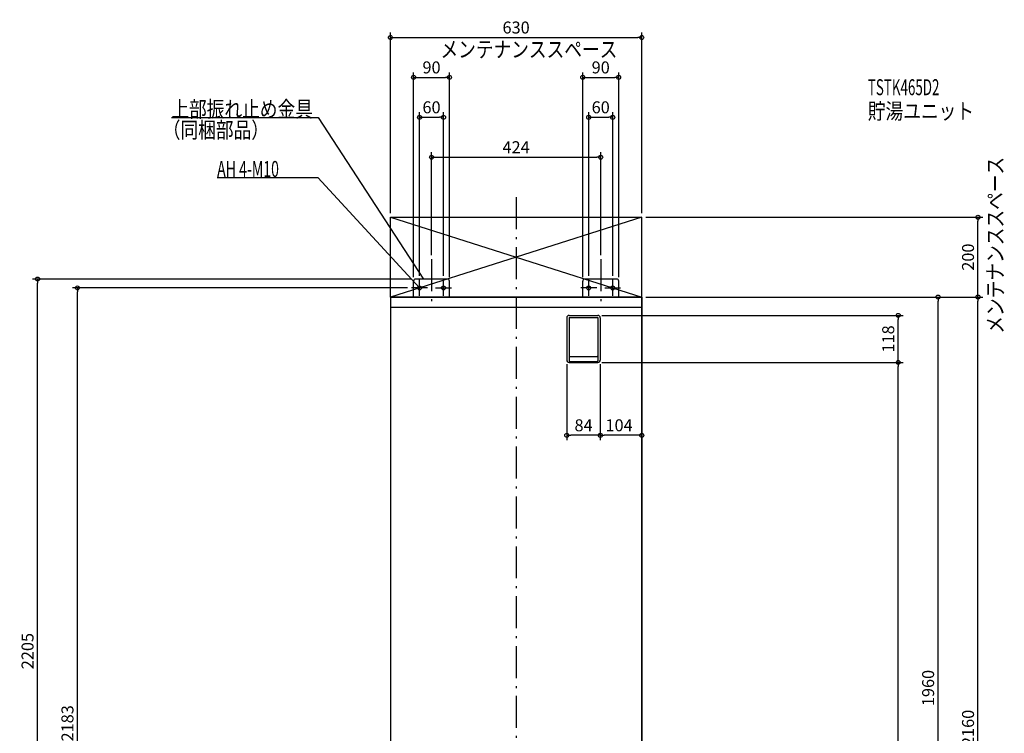
# Model space of a CAD drawing. Extents: x -1263 to 1223, y -1064 to 2855.
# Drawn here: x -1244 to 1223, y 1066 to 2855 of the extents above; entities that cross this region are included whole.
import ezdxf

# ---------------------------------------------------------------- set-up
doc = ezdxf.new("R2010")
doc.units = 0
doc.header["$MEASUREMENT"] = 0
doc.linetypes.add('DASHDOT', pattern=[125, 80, -20, 5, -20])
doc.layers.get('0').update_dxf_attribs({"color": 3, "linetype": 'CONTINUOUS'})
doc.layers.get('DEFPOINTS').update_dxf_attribs({"linetype": 'CONTINUOUS'})
for name, color, linetype in [('BASIS', 6, 'CONTINUOUS'), ('DETAIL', 5, 'CONTINUOUS'), ('ETC', 61, 'CONTINUOUS'), ('FIX', 11, 'CONTINUOUS'), ('NOTE', 4, 'CONTINUOUS'), ('OUTLINE', 3, 'CONTINUOUS'), ('SERVICESPACE', 2, 'CONTINUOUS'), ('SIZE', 30, 'CONTINUOUS')]:
    doc.layers.add(name, color=color, linetype=linetype)
doc.styles.add('STANDARD1', font='MONOTXT', dxfattribs={"bigfont": 'BIGFONT'})
doc.dimstyles.get("Standard").update_dxf_attribs({"dimtxt": 0.18, "dimasz": 0.18, "dimexe": 0.18, "dimexo": 0.0625, "dimgap": 0.09, "dimtad": 0, "dimtih": 1, "dimtoh": 1, "dimdec": 3, "dimzin": 0, "dimdsep": 46, "dimtxsty": 'STANDARD1', "dimcen": 0.09, "dimadec": 0, "dimazin": 0, "dimtfac": 1, "dimtdec": 3, "dimtofl": 0, "dimtmove": 2, "dimatfit": 3, "dimfxl": 1, "dimtolj": 1, "dimtzin": 12, "dimarcsym": 0})

# ---------------------------------------------------------------- blocks, each defined once
blk = doc.blocks.new('_ORIGIN')
at = {"color": 0, "linetype": 'ByBlock'}
blk.add_line((0, 0), (-1, 0), dxfattribs=at)
blk.add_circle((0, 0), 0.5, dxfattribs=at)
blk = doc.blocks.new('*D2')
at = {"layer": 'DEFPOINTS', "color": 0, "linetype": 'Continuous', "transparency": 16777216}
for p in [(315, 2160), (1157.5, 2160), (315, 0)]:
    blk.add_point(p, dxfattribs=at)
at = {"layer": 'SIZE', "color": 0, "linetype": 'Continuous', "lineweight": -2, "transparency": 16777216}
for p, q in [((325, 2160), (1170, 2160)), ((1157.5, 10), (1157.5, 2150)), ((325, 0), (1170, 0))]:
    blk.add_line(p, q, dxfattribs=at)
at = {"layer": 'SIZE', "color": 0, "linetype": 'Continuous', "lineweight": -2, "transparency": 16777216, "xscale": 10, "yscale": 10, "zscale": 10}
for p, rotation in [((1157.5, 2160), 90), ((1157.5, 0), 270)]:
    blk.add_blockref('_ORIGIN', p, dxfattribs=dict(at, rotation=rotation))
at = {"layer": 'SIZE', "color": 0, "linetype": 'Continuous', "transparency": 16777216, "insert": (1132.5, 1080), "char_height": 30, "attachment_point": 5, "rotation": 90}
blk.add_mtext('\\A1;2160', dxfattribs=at)
blk = doc.blocks.new('*D3')
at = {"layer": 'DEFPOINTS', "color": 0, "linetype": 'Continuous', "transparency": 16777216}
for p in [(315, 2360), (1157.5, 2360), (315, 2160)]:
    blk.add_point(p, dxfattribs=at)
at = {"layer": 'SIZE', "color": 0, "linetype": 'Continuous', "lineweight": -2, "transparency": 16777216}
for p, q in [((325, 2360), (1170, 2360)), ((1157.5, 2170), (1157.5, 2350)), ((325, 2160), (1170, 2160))]:
    blk.add_line(p, q, dxfattribs=at)
at = {"layer": 'SIZE', "color": 0, "linetype": 'Continuous', "lineweight": -2, "transparency": 16777216, "xscale": 10, "yscale": 10, "zscale": 10}
for p, rotation in [((1157.5, 2360), 90), ((1157.5, 2160), 270)]:
    blk.add_blockref('_ORIGIN', p, dxfattribs=dict(at, rotation=rotation))
at = {"layer": 'SIZE', "color": 0, "linetype": 'Continuous', "transparency": 16777216, "insert": (1132.5, 2260), "char_height": 30, "attachment_point": 5, "rotation": 90}
blk.add_mtext('\\A1;200', dxfattribs=at)
blk = doc.blocks.new('*D5')
at = {"layer": 'DEFPOINTS', "color": 0, "linetype": 'Continuous', "transparency": 16777216}
for p in [(315, 2160), (1057.5, 2160), (315, 200)]:
    blk.add_point(p, dxfattribs=at)
at = {"layer": 'SIZE', "color": 0, "linetype": 'Continuous', "lineweight": -2, "transparency": 16777216}
for p, q in [((325, 2160), (1070, 2160)), ((1057.5, 210), (1057.5, 2150)), ((325, 200), (1070, 200))]:
    blk.add_line(p, q, dxfattribs=at)
at = {"layer": 'SIZE', "color": 0, "linetype": 'Continuous', "lineweight": -2, "transparency": 16777216, "xscale": 10, "yscale": 10, "zscale": 10}
for p, rotation in [((1057.5, 2160), 90), ((1057.5, 200), 270)]:
    blk.add_blockref('_ORIGIN', p, dxfattribs=dict(at, rotation=rotation))
at = {"layer": 'SIZE', "color": 0, "linetype": 'Continuous', "transparency": 16777216, "insert": (1032.5, 1180), "char_height": 30, "attachment_point": 5, "rotation": 90}
blk.add_mtext('\\A1;1960', dxfattribs=at)
blk = doc.blocks.new('*D6')
at = {"layer": 'DEFPOINTS', "color": 0, "linetype": 'Continuous', "transparency": 16777216}
for p in [(205, 1996), (957.5, 1996), (315, 0)]:
    blk.add_point(p, dxfattribs=at)
at = {"layer": 'SIZE', "color": 0, "linetype": 'Continuous', "lineweight": -2, "transparency": 16777216}
for p, q in [((215, 1996), (970, 1996)), ((957.5, 10), (957.5, 1986)), ((325, 0), (970, 0))]:
    blk.add_line(p, q, dxfattribs=at)
at = {"layer": 'SIZE', "color": 0, "linetype": 'Continuous', "lineweight": -2, "transparency": 16777216, "xscale": 10, "yscale": 10, "zscale": 10}
for p, rotation in [((957.5, 1996), 90), ((957.5, 0), 270)]:
    blk.add_blockref('_ORIGIN', p, dxfattribs=dict(at, rotation=rotation))
at = {"layer": 'SIZE', "color": 0, "linetype": 'Continuous', "transparency": 16777216, "insert": (932.5, 998), "char_height": 30, "attachment_point": 5, "rotation": 90}
blk.add_mtext('\\A1;1996', dxfattribs=at)
blk = doc.blocks.new('*D7')
at = {"layer": 'DEFPOINTS', "color": 0, "linetype": 'Continuous', "transparency": 16777216}
for p in [(205, 2114), (957.5, 2114), (205, 1996)]:
    blk.add_point(p, dxfattribs=at)
at = {"layer": 'SIZE', "color": 0, "linetype": 'Continuous', "lineweight": -2, "transparency": 16777216}
for p, q in [((215, 2114), (970, 2114)), ((957.5, 2006), (957.5, 2104)), ((215, 1996), (970, 1996))]:
    blk.add_line(p, q, dxfattribs=at)
at = {"layer": 'SIZE', "color": 0, "linetype": 'Continuous', "lineweight": -2, "transparency": 16777216, "xscale": 10, "yscale": 10, "zscale": 10}
for p, rotation in [((957.5, 2114), 90), ((957.5, 1996), 270)]:
    blk.add_blockref('_ORIGIN', p, dxfattribs=dict(at, rotation=rotation))
at = {"layer": 'SIZE', "color": 0, "linetype": 'Continuous', "transparency": 16777216, "insert": (932.5, 2055), "char_height": 30, "attachment_point": 5, "rotation": 90}
blk.add_mtext('\\A1;118', dxfattribs=at)
blk = doc.blocks.new('*D12')
at = {"layer": 'DEFPOINTS', "color": 0, "linetype": 'Continuous', "transparency": 16777216}
for p in [(315, 2134), (211, 2002), (211, 1813.5)]:
    blk.add_point(p, dxfattribs=at)
at = {"layer": 'SIZE', "color": 0, "linetype": 'Continuous', "lineweight": -2, "transparency": 16777216}
for p, q in [((315, 2124), (315, 1801)), ((211, 1992), (211, 1801)), ((305, 1813.5), (221, 1813.5))]:
    blk.add_line(p, q, dxfattribs=at)
at = {"layer": 'SIZE', "color": 0, "linetype": 'Continuous', "lineweight": -2, "transparency": 16777216, "xscale": 10, "yscale": 10, "zscale": 10, "rotation": 180}
blk.add_blockref('_ORIGIN', (211, 1813.5), dxfattribs=at)
at = {"layer": 'SIZE', "color": 0, "linetype": 'Continuous', "lineweight": -2, "transparency": 16777216, "xscale": 10, "yscale": 10, "zscale": 10}
blk.add_blockref('_ORIGIN', (315, 1813.5), dxfattribs=at)
at = {"layer": 'SIZE', "color": 0, "linetype": 'Continuous', "transparency": 16777216, "insert": (258, 1838.5), "char_height": 30, "attachment_point": 5}
blk.add_mtext('\\A1;104', dxfattribs=at)
blk = doc.blocks.new('*D13')
at = {"layer": 'DEFPOINTS', "color": 0, "linetype": 'Continuous', "transparency": 16777216}
for p in [(127, 2002), (211, 2002), (127, 1813.5)]:
    blk.add_point(p, dxfattribs=at)
at = {"layer": 'SIZE', "color": 0, "linetype": 'Continuous', "lineweight": -2, "transparency": 16777216}
for p, q in [((127, 1992), (127, 1801)), ((211, 1992), (211, 1801)), ((201, 1813.5), (137, 1813.5))]:
    blk.add_line(p, q, dxfattribs=at)
at = {"layer": 'SIZE', "color": 0, "linetype": 'Continuous', "lineweight": -2, "transparency": 16777216, "xscale": 10, "yscale": 10, "zscale": 10, "rotation": 180}
blk.add_blockref('_ORIGIN', (127, 1813.5), dxfattribs=at)
at = {"layer": 'SIZE', "color": 0, "linetype": 'Continuous', "lineweight": -2, "transparency": 16777216, "xscale": 10, "yscale": 10, "zscale": 10}
blk.add_blockref('_ORIGIN', (211, 1813.5), dxfattribs=at)
at = {"layer": 'SIZE', "color": 0, "linetype": 'Continuous', "transparency": 16777216, "insert": (169, 1838.5), "char_height": 30, "attachment_point": 5}
blk.add_mtext('\\A1;84', dxfattribs=at)
blk = doc.blocks.new('*D14')
at = {"layer": 'DEFPOINTS', "color": 0, "linetype": 'Continuous', "transparency": 16777216}
for p in [(315, 2810.5), (-315, 2360), (315, 2360)]:
    blk.add_point(p, dxfattribs=at)
at = {"layer": 'SIZE', "color": 0, "linetype": 'Continuous', "lineweight": -2, "transparency": 16777216}
for p, q in [((-315, 2370), (-315, 2823)), ((315, 2370), (315, 2823)), ((-305, 2810.5), (305, 2810.5))]:
    blk.add_line(p, q, dxfattribs=at)
at = {"layer": 'SIZE', "color": 0, "linetype": 'Continuous', "lineweight": -2, "transparency": 16777216, "xscale": 10, "yscale": 10, "zscale": 10, "rotation": 180}
blk.add_blockref('_ORIGIN', (-315, 2810.5), dxfattribs=at)
at = {"layer": 'SIZE', "color": 0, "linetype": 'Continuous', "lineweight": -2, "transparency": 16777216, "xscale": 10, "yscale": 10, "zscale": 10}
blk.add_blockref('_ORIGIN', (315, 2810.5), dxfattribs=at)
at = {"layer": 'SIZE', "color": 0, "linetype": 'Continuous', "transparency": 16777216, "insert": (0, 2835.5), "char_height": 30, "attachment_point": 5}
blk.add_mtext('\\A1;630', dxfattribs=at)
blk = doc.blocks.new('*D15')
at = {"layer": 'DEFPOINTS', "color": 0, "linetype": 'Continuous', "transparency": 16777216}
for p in [(212, 2510.5), (-212, 2255), (212, 2255)]:
    blk.add_point(p, dxfattribs=at)
at = {"layer": 'SIZE', "color": 0, "linetype": 'Continuous', "lineweight": -2, "transparency": 16777216}
for p, q in [((-212, 2265), (-212, 2523)), ((212, 2265), (212, 2523)), ((-202, 2510.5), (202, 2510.5))]:
    blk.add_line(p, q, dxfattribs=at)
at = {"layer": 'SIZE', "color": 0, "linetype": 'Continuous', "lineweight": -2, "transparency": 16777216, "xscale": 10, "yscale": 10, "zscale": 10, "rotation": 180}
blk.add_blockref('_ORIGIN', (-212, 2510.5), dxfattribs=at)
at = {"layer": 'SIZE', "color": 0, "linetype": 'Continuous', "lineweight": -2, "transparency": 16777216, "xscale": 10, "yscale": 10, "zscale": 10}
blk.add_blockref('_ORIGIN', (212, 2510.5), dxfattribs=at)
at = {"layer": 'SIZE', "color": 0, "linetype": 'Continuous', "transparency": 16777216, "insert": (0, 2535.5), "char_height": 30, "attachment_point": 5}
blk.add_mtext('\\A1;424', dxfattribs=at)
blk = doc.blocks.new('*D16')
at = {"layer": 'DEFPOINTS', "color": 0, "linetype": 'Continuous', "transparency": 16777216}
for p in [(-167, 2710.5), (-257, 2200), (-167, 2200)]:
    blk.add_point(p, dxfattribs=at)
at = {"layer": 'SIZE', "color": 0, "linetype": 'Continuous', "lineweight": -2, "transparency": 16777216}
for p, q in [((-257, 2210), (-257, 2723)), ((-167, 2210), (-167, 2723)), ((-247, 2710.5), (-177, 2710.5))]:
    blk.add_line(p, q, dxfattribs=at)
at = {"layer": 'SIZE', "color": 0, "linetype": 'Continuous', "lineweight": -2, "transparency": 16777216, "xscale": 10, "yscale": 10, "zscale": 10, "rotation": 180}
blk.add_blockref('_ORIGIN', (-257, 2710.5), dxfattribs=at)
at = {"layer": 'SIZE', "color": 0, "linetype": 'Continuous', "lineweight": -2, "transparency": 16777216, "xscale": 10, "yscale": 10, "zscale": 10}
blk.add_blockref('_ORIGIN', (-167, 2710.5), dxfattribs=at)
at = {"layer": 'SIZE', "color": 0, "linetype": 'Continuous', "transparency": 16777216, "insert": (-212, 2735.5), "char_height": 30, "attachment_point": 5}
blk.add_mtext('\\A1;90', dxfattribs=at)
blk = doc.blocks.new('*D17')
at = {"layer": 'DEFPOINTS', "color": 0, "linetype": 'Continuous', "transparency": 16777216}
for p in [(257, 2710.5), (167, 2200), (257, 2200)]:
    blk.add_point(p, dxfattribs=at)
at = {"layer": 'SIZE', "color": 0, "linetype": 'Continuous', "lineweight": -2, "transparency": 16777216}
for p, q in [((167, 2210), (167, 2723)), ((257, 2210), (257, 2723)), ((177, 2710.5), (247, 2710.5))]:
    blk.add_line(p, q, dxfattribs=at)
at = {"layer": 'SIZE', "color": 0, "linetype": 'Continuous', "lineweight": -2, "transparency": 16777216, "xscale": 10, "yscale": 10, "zscale": 10, "rotation": 180}
blk.add_blockref('_ORIGIN', (167, 2710.5), dxfattribs=at)
at = {"layer": 'SIZE', "color": 0, "linetype": 'Continuous', "lineweight": -2, "transparency": 16777216, "xscale": 10, "yscale": 10, "zscale": 10}
blk.add_blockref('_ORIGIN', (257, 2710.5), dxfattribs=at)
at = {"layer": 'SIZE', "color": 0, "linetype": 'Continuous', "transparency": 16777216, "insert": (212, 2735.5), "char_height": 30, "attachment_point": 5}
blk.add_mtext('\\A1;90', dxfattribs=at)
blk = doc.blocks.new('*D18')
at = {"layer": 'DEFPOINTS', "color": 0, "linetype": 'Continuous', "transparency": 16777216}
for p in [(-182, 2610.5), (-242, 2203), (-182, 2203)]:
    blk.add_point(p, dxfattribs=at)
at = {"layer": 'SIZE', "color": 0, "linetype": 'Continuous', "lineweight": -2, "transparency": 16777216}
for p, q in [((-242, 2213), (-242, 2623)), ((-182, 2213), (-182, 2623)), ((-232, 2610.5), (-192, 2610.5))]:
    blk.add_line(p, q, dxfattribs=at)
at = {"layer": 'SIZE', "color": 0, "linetype": 'Continuous', "lineweight": -2, "transparency": 16777216, "xscale": 10, "yscale": 10, "zscale": 10, "rotation": 180}
blk.add_blockref('_ORIGIN', (-242, 2610.5), dxfattribs=at)
at = {"layer": 'SIZE', "color": 0, "linetype": 'Continuous', "lineweight": -2, "transparency": 16777216, "xscale": 10, "yscale": 10, "zscale": 10}
blk.add_blockref('_ORIGIN', (-182, 2610.5), dxfattribs=at)
at = {"layer": 'SIZE', "color": 0, "linetype": 'Continuous', "transparency": 16777216, "insert": (-212, 2635.5), "char_height": 30, "attachment_point": 5}
blk.add_mtext('\\A1;60', dxfattribs=at)
blk = doc.blocks.new('*D19')
at = {"layer": 'DEFPOINTS', "color": 0, "linetype": 'Continuous', "transparency": 16777216}
for p in [(242, 2610.5), (182, 2203), (242, 2203)]:
    blk.add_point(p, dxfattribs=at)
at = {"layer": 'SIZE', "color": 0, "linetype": 'Continuous', "lineweight": -2, "transparency": 16777216}
for p, q in [((182, 2213), (182, 2623)), ((242, 2213), (242, 2623)), ((192, 2610.5), (232, 2610.5))]:
    blk.add_line(p, q, dxfattribs=at)
at = {"layer": 'SIZE', "color": 0, "linetype": 'Continuous', "lineweight": -2, "transparency": 16777216, "xscale": 10, "yscale": 10, "zscale": 10, "rotation": 180}
blk.add_blockref('_ORIGIN', (182, 2610.5), dxfattribs=at)
at = {"layer": 'SIZE', "color": 0, "linetype": 'Continuous', "lineweight": -2, "transparency": 16777216, "xscale": 10, "yscale": 10, "zscale": 10}
blk.add_blockref('_ORIGIN', (242, 2610.5), dxfattribs=at)
at = {"layer": 'SIZE', "color": 0, "linetype": 'Continuous', "transparency": 16777216, "insert": (212, 2635.5), "char_height": 30, "attachment_point": 5}
blk.add_mtext('\\A1;60', dxfattribs=at)
blk = doc.blocks.new('*D20')
at = {"layer": 'DEFPOINTS', "color": 0, "linetype": 'Continuous', "transparency": 16777216}
for p in [(-1199.4, 2205), (-252, 2205), (-315, 0)]:
    blk.add_point(p, dxfattribs=at)
at = {"layer": 'SIZE', "color": 0, "linetype": 'Continuous', "lineweight": -2, "transparency": 16777216}
for p, q in [((-262, 2205), (-1211.9, 2205)), ((-1199.4, 10), (-1199.4, 2195)), ((-325, 0), (-1211.9, 0))]:
    blk.add_line(p, q, dxfattribs=at)
at = {"layer": 'SIZE', "color": 0, "linetype": 'Continuous', "lineweight": -2, "transparency": 16777216, "xscale": 10, "yscale": 10, "zscale": 10}
for p, rotation in [((-1199.4, 2205), 90), ((-1199.4, 0), 270)]:
    blk.add_blockref('_ORIGIN', p, dxfattribs=dict(at, rotation=rotation))
at = {"layer": 'SIZE', "color": 0, "linetype": 'Continuous', "transparency": 16777216, "insert": (-1224.4, 1272.5), "char_height": 30, "attachment_point": 5, "rotation": 90}
blk.add_mtext('\\A1;2205', dxfattribs=at)
blk = doc.blocks.new('*D21')
at = {"layer": 'DEFPOINTS', "color": 0, "linetype": 'Continuous', "transparency": 16777216}
for p in [(-1099.4, 2183), (-262, 2183), (-315, 0)]:
    blk.add_point(p, dxfattribs=at)
at = {"layer": 'SIZE', "color": 0, "linetype": 'Continuous', "lineweight": -2, "transparency": 16777216}
for p, q in [((-272, 2183), (-1111.9, 2183)), ((-1099.4, 10), (-1099.4, 2173)), ((-325, 0), (-1111.9, 0))]:
    blk.add_line(p, q, dxfattribs=at)
at = {"layer": 'SIZE', "color": 0, "linetype": 'Continuous', "lineweight": -2, "transparency": 16777216, "xscale": 10, "yscale": 10, "zscale": 10}
for p, rotation in [((-1099.4, 2183), 90), ((-1099.4, 0), 270)]:
    blk.add_blockref('_ORIGIN', p, dxfattribs=dict(at, rotation=rotation))
at = {"layer": 'SIZE', "color": 0, "linetype": 'Continuous', "transparency": 16777216, "insert": (-1124.4, 1091.5), "char_height": 30, "attachment_point": 5, "rotation": 90}
blk.add_mtext('\\A1;2183', dxfattribs=at)

msp = doc.modelspace()

# ---------------------------------------------------------------- linework, layer by layer
at = {"layer": 'BASIS', "linetype": 'DASHDOT'}
for p, q in [((0, 2410), (0, -50)), ((-212, 2255), (-212, 2134)), ((212, 2255), (212, 2134))]:
    msp.add_line(p, q, dxfattribs=at)
at = {"layer": 'DETAIL', "linetype": 'Continuous'}
for p, q in [((-257, 2160), (-257, 2200)), ((-257, 2160), (-257, 2200)), ((-172, 2205), (-252, 2205)), ((-172, 2205), (-252, 2205)), ((-167, 2160), (-167, 2200)), ((-167, 2160), (-167, 2200)), ((167, 2160), (167, 2200)), ((167, 2160), (167, 2200)), ((252, 2205), (172, 2205)), ((252, 2205), (172, 2205)), ((257, 2160), (257, 2200)), ((257, 2160), (257, 2200)), ((315, 2160), (-315, 2160)), ((-315, 2160), (-315, 200)), ((315, 200), (315, 2160)), ((315, 2134), (-315, 2134)), ((127, 2108), (127, 2002)), ((133, 2114), (205, 2114)), ((133, 2109), (133, 2000)), ((133, 2109), (205, 2109)), ((205, 2109), (205, 2000)), ((211, 2108), (211, 2002)), ((135, 2011), (203, 2011)), ((133, 1996), (205, 1996)), ((135, 1998), (203, 1998))]:
    msp.add_line(p, q, dxfattribs=at)
for centre, radius, start, end in [((-252, 2200), 5, 90, 180), ((-252, 2200), 5, 90, 180), ((-172, 2200), 5, 0, 90), ((-172, 2200), 5, 0, 90), ((172, 2200), 5, 90, 180), ((172, 2200), 5, 90, 180), ((252, 2200), 5, 0, 90), ((252, 2200), 5, 0, 90), ((133, 2108), 6, 90, 180), ((205, 2108), 6, 0, 90), ((133, 2002), 6, 180, 270), ((135, 2013), 2, 180, 270), ((135, 2000), 2, 180, 270), ((203, 2013), 2, 270, 0), ((203, 2000), 2, 270, 0), ((205, 2002), 6, 270, 0)]:
    msp.add_arc(centre, radius, start, end, dxfattribs=at)
at = {"layer": 'FIX', "linetype": 'Continuous'}
for centre in [(-242, 2183), (-182, 2183), (182, 2183), (242, 2183)]:
    msp.add_circle(centre, 5, dxfattribs=at)
at = {"layer": 'NOTE', "linetype": 'Continuous'}
for p, q in [((-863.99585, 2610), (-496.49588, 2610)), ((-496.49588, 2610), (-232, 2205)), ((-749.29999, 2460), (-497, 2460)), ((-497, 2460), (-242, 2183)), ((-242, 2163), (-242, 2203)), ((-232, 2205), (-233.48973, 2206.33443)), ((-232, 2205), (-232.62293, 2206.90051)), ((-182, 2163), (-182, 2203)), ((182, 2163), (182, 2203)), ((242, 2163), (242, 2203)), ((-222, 2183), (-262, 2183)), ((-242, 2183), (-243.68925, 2184.07071)), ((-242, 2183), (-242.92758, 2184.77189)), ((-202, 2183), (-162, 2183)), ((202, 2183), (162, 2183)), ((222, 2183), (262, 2183))]:
    msp.add_line(p, q, dxfattribs=at)
at = {"layer": 'OUTLINE', "linetype": 'Continuous'}
for p, q in [((-315, 2160), (-315, 200)), ((315, 2160), (-315, 2160)), ((315, 2160), (315, 200))]:
    msp.add_line(p, q, dxfattribs=at)
at = {"layer": 'SERVICESPACE', "linetype": 'Continuous'}
for p, q in [((-315, 2160), (-315, 2360)), ((-315, 2360), (315, 2360)), ((-315, 2360), (315, 2160)), ((315, 2360), (-315, 2160)), ((315, 2160), (315, 2360)), ((-315, 2160), (315, 2160))]:
    msp.add_line(p, q, dxfattribs=at)

# ---------------------------------------------------------------- texts
at = {"layer": 'ETC', "linetype": 'Continuous', "style": 'STANDARD1'}
for s, width, p in [('TSTK465D2', 0.615, (881.40088, 2665.91162)), ('貯湯ユニット', 0.8125, (881.40088, 2605.91162))]:
    msp.add_text(s, height=40, rotation=0.0000025, dxfattribs=dict(at, width=width)).set_placement(p)
at = {"layer": 'NOTE', "linetype": 'Continuous', "style": 'STANDARD1'}
for s, rotation, width, p in [('メンテナンススペース', 0.0000025, 0.8125, (-189.58401, 2760.6814)), ('上部振れ止め金具', 0.0000025, 0.8125, (-863.99585, 2611)), ('（同梱部品）', 0.0000025, 0.8125, (-885.48145, 2558.67651)), ('AH 4-M10', 0.0000025, 0.647368, (-749.29999, 2461)), ('メンテナンススペース', 90.00000501, 0.8125, (1220.81958, 2068.09888))]:
    msp.add_text(s, height=40, rotation=rotation, dxfattribs=dict(at, width=width)).set_placement(p)

# ---------------------------------------------------------------- dimensions: what is measured, and where the dimension line sits
at = {"layer": 'SIZE', "linetype": 'Continuous'}
for base, p1, p2, picture, middle in [((315, 2810.45471), (-315, 2360), (315, 2360), '*D14', (0, 2835.45471)), ((-167, 2710.45471), (-257, 2200), (-167, 2200), '*D16', (-212, 2735.45471)), ((257, 2710.45471), (167, 2200), (257, 2200), '*D17', (212, 2735.45471)), ((212, 2510.45471), (-212, 2255), (212, 2255), '*D15', (0, 2535.45471)), ((127, 1813.49399), (211, 2002), (127, 2002), '*D13', (169, 1838.49399))]:
    dim = msp.add_linear_dim(base=base, p1=p1, p2=p2, dimstyle='STANDARD', override={"dimtxt": 30, "dimasz": 10, "dimexe": 12.5, "dimexo": 10, "dimgap": 10, "dimtad": 3, "dimtih": 0, "dimtoh": 0, "dimdec": 4, "dimzin": 12, "dimtxsty": 'STANDARD', "dimblk1": 'ORIGIN', "dimblk2": 'ORIGIN', "dimsah": 1, "dimcen": 2.5, "dimtfac": 0.714286, "dimtdec": 4, "dimtofl": 1, "dimtmove": 0, "dimldrblk": 'ORIGIN', "dimtzin": 0}, dxfattribs=at)
    dim.commit()
    dim.dimension.update_dxf_attribs({"geometry": picture, "text_midpoint": middle})
for base, p1, p2, picture, middle in [((-182, 2610.45471), (-242, 2203), (-182, 2203), '*D18', (-212, 2610.45471)), ((242, 2610.45471), (182, 2203), (242, 2203), '*D19', (212, 2610.45471)), ((211, 1813.49399), (315, 2134), (211, 2002), '*D12', (258, 1813.49399))]:
    dim = msp.add_linear_dim(base=base, p1=p1, p2=p2, dimstyle='STANDARD', override={"dimtxt": 30, "dimasz": 10, "dimexe": 12.5, "dimexo": 10, "dimgap": 10, "dimtad": 3, "dimtih": 0, "dimtoh": 0, "dimdec": 4, "dimzin": 12, "dimtxsty": 'STANDARD', "dimblk1": 'ORIGIN', "dimblk2": 'ORIGIN', "dimsah": 1, "dimcen": 2.5, "dimtfac": 0.714286, "dimtdec": 4, "dimtofl": 1, "dimtmove": 0, "dimldrblk": 'ORIGIN', "dimtzin": 0}, dxfattribs=at)
    dim.commit()
    dim.dimension.update_dxf_attribs({"geometry": picture, "text_midpoint": middle, "dimtype": 160})
for base, p1, p2, picture, middle in [((1157.4703, 2360), (315, 2160), (315, 2360), '*D3', (1157.4703, 2260)), ((-1199.40227, 2205), (-315, 0), (-252, 2205), '*D20', (-1199.40227, 1272.5))]:
    dim = msp.add_linear_dim(base=base, p1=p1, p2=p2, angle=90, dimstyle='STANDARD', override={"dimtxt": 30, "dimasz": 10, "dimexe": 12.5, "dimexo": 10, "dimgap": 10, "dimtad": 3, "dimtih": 0, "dimtoh": 0, "dimdec": 4, "dimzin": 12, "dimtxsty": 'STANDARD', "dimblk1": 'ORIGIN', "dimblk2": 'ORIGIN', "dimsah": 1, "dimcen": 2.5, "dimtfac": 0.714286, "dimtdec": 4, "dimtofl": 1, "dimtmove": 0, "dimldrblk": 'ORIGIN', "dimtzin": 0}, dxfattribs=at)
    dim.commit()
    dim.dimension.update_dxf_attribs({"geometry": picture, "text_midpoint": middle, "dimtype": 160})
for base, p1, p2, picture, middle in [((-1099.40227, 2183), (-315, 0), (-262, 2183), '*D21', (-1124.40227, 1091.5)), ((1157.4703, 2160), (315, 0), (315, 2160), '*D2', (1132.4703, 1080)), ((1057.4703, 2160), (315, 200), (315, 2160), '*D5', (1032.4703, 1180)), ((957.4703, 2114), (205, 1996), (205, 2114), '*D7', (932.4703, 2055)), ((957.4703, 1996), (315, 0), (205, 1996), '*D6', (932.4703, 998))]:
    dim = msp.add_linear_dim(base=base, p1=p1, p2=p2, angle=90, dimstyle='STANDARD', override={"dimtxt": 30, "dimasz": 10, "dimexe": 12.5, "dimexo": 10, "dimgap": 10, "dimtad": 3, "dimtih": 0, "dimtoh": 0, "dimdec": 4, "dimzin": 12, "dimtxsty": 'STANDARD', "dimblk1": 'ORIGIN', "dimblk2": 'ORIGIN', "dimsah": 1, "dimcen": 2.5, "dimtfac": 0.714286, "dimtdec": 4, "dimtofl": 1, "dimtmove": 0, "dimldrblk": 'ORIGIN', "dimtzin": 0}, dxfattribs=at)
    dim.commit()
    dim.dimension.update_dxf_attribs({"geometry": picture, "text_midpoint": middle})

doc.saveas('drawing.dxf')
